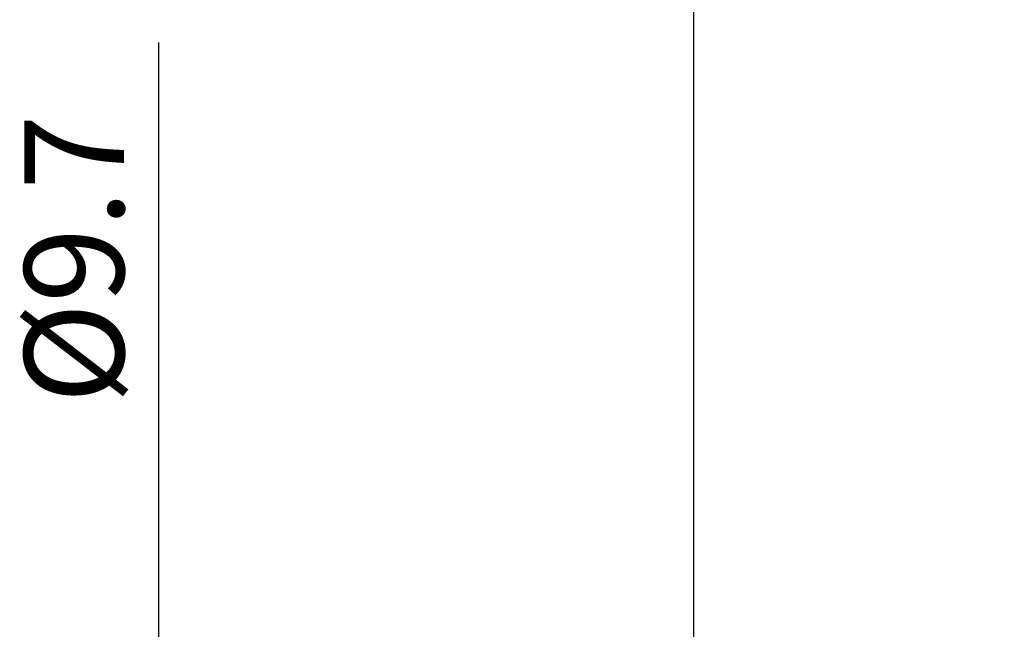
# Model space of a CAD drawing. Extents: x -34.9 to 47, y -15.6 to 64.7.
# Drawn here: x -34.9 to -0.3, y 5.8 to 27.3 of the extents above; entities that cross this region are included whole.
import ezdxf

# ---------------------------------------------------------------- set-up
doc = ezdxf.new("R2010")
doc.units = 0
doc.header["$PDMODE"] = 1
doc.layers.add('SK2', color=7, linetype='Continuous', lineweight=25)
doc.styles.add('STANDARD 3.5 mm', font='monos.ttf', dxfattribs={"height": 3.5})
doc.dimstyles.new('AM_DIN', dxfattribs={"dimtxt": 3.5, "dimasz": 2.5, "dimexe": 2, "dimexo": 1, "dimgap": 1, "dimtad": 1, "dimdsep": 46, "dimtxsty": 'STANDARD 3.5 mm', "dimcen": 0.09, "dimadec": 0, "dimazin": 2, "dimtm": 1e-09, "dimtfac": 0.707107, "dimtmove": 0, "dimatfit": 3, "dimfxl": 1, "dimtolj": 1, "dimlwd": -1, "dimlwe": -1, "dimarcsym": 0})

# ---------------------------------------------------------------- blocks, each defined once
blk = doc.blocks.new('*D9')
at = {"layer": 'DEFPOINTS', "color": 0}
for p in [(0, 4.85), (-30, -4.85), (0, -4.85)]:
    blk.add_point(p, dxfattribs=at)
at = {"layer": 'SK2', "color": 0}
for p, q in [((-30, 4.85), (-30, 26.458)), ((-1, 4.85), (-32, 4.85)), ((-30, -2.35), (-30, 2.35)), ((-1, -4.85), (-32, -4.85))]:
    blk.add_line(p, q, dxfattribs=at)
for points in [[(-30.417, 2.35), (-29.583, 2.35), (-30, 4.85)], [(-30.417, -2.35), (-29.583, -2.35), (-30, -4.85)]]:
    blk.add_solid(points, dxfattribs=at)
at = {"layer": 'SK2', "color": 0, "insert": (-34.726, 13.761), "char_height": 3.5, "attachment_point": 1, "rotation": 90, "style": 'STANDARD 3.5 mm'}
blk.add_mtext('\\A1;%%c9.7', dxfattribs=at)
blk = doc.blocks.new('*D11')
at = {"layer": 'DEFPOINTS', "color": 0}
for p in [(21.8, 60), (-11.2, 1.01), (21.8, 0)]:
    blk.add_point(p, dxfattribs=at)
at = {"layer": 'SK2', "color": 0}
for p, q in [((-11.2, 2.01), (-11.2, 62)), ((21.8, 1), (21.8, 62)), ((-8.7, 60), (19.3, 60))]:
    blk.add_line(p, q, dxfattribs=at)
for points in [[(-8.7, 60.417), (-8.7, 59.583), (-11.2, 60)], [(19.3, 60.417), (19.3, 59.583), (21.8, 60)]]:
    blk.add_solid(points, dxfattribs=at)
at = {"layer": 'SK2', "color": 0, "insert": (2.561, 64.623), "char_height": 3.5, "attachment_point": 1, "style": 'STANDARD 3.5 mm'}
blk.add_mtext('\\A1;33', dxfattribs=at)

msp = doc.modelspace()

# ---------------------------------------------------------------- dimensions: what is measured, and where the dimension line sits
at = {"layer": 'SK2'}
dim = msp.add_linear_dim(base=(21.8, 60), p1=(-11.2, 1.01), p2=(21.8, 0), dimstyle='AM_DIN', override={"dimtm": -0.1, "dimtfac": 1, "dimtmove": 0}, dxfattribs=at)
dim.commit()
dim.dimension.update_dxf_attribs({"geometry": '*D11', "text_midpoint": (5.3, 60), "dimtype": 160})
dim = msp.add_linear_dim(base=(-30, -4.85), p1=(0, 4.85), p2=(0, -4.85), angle=270, text='%%c<>', dimstyle='AM_DIN', override={"dimtm": -0.1, "dimtfac": 1}, dxfattribs=at)
dim.commit()
dim.dimension.update_dxf_attribs({"geometry": '*D9', "text_midpoint": (-30, 19.61), "dimtype": 160})

doc.saveas('drawing.dxf')
